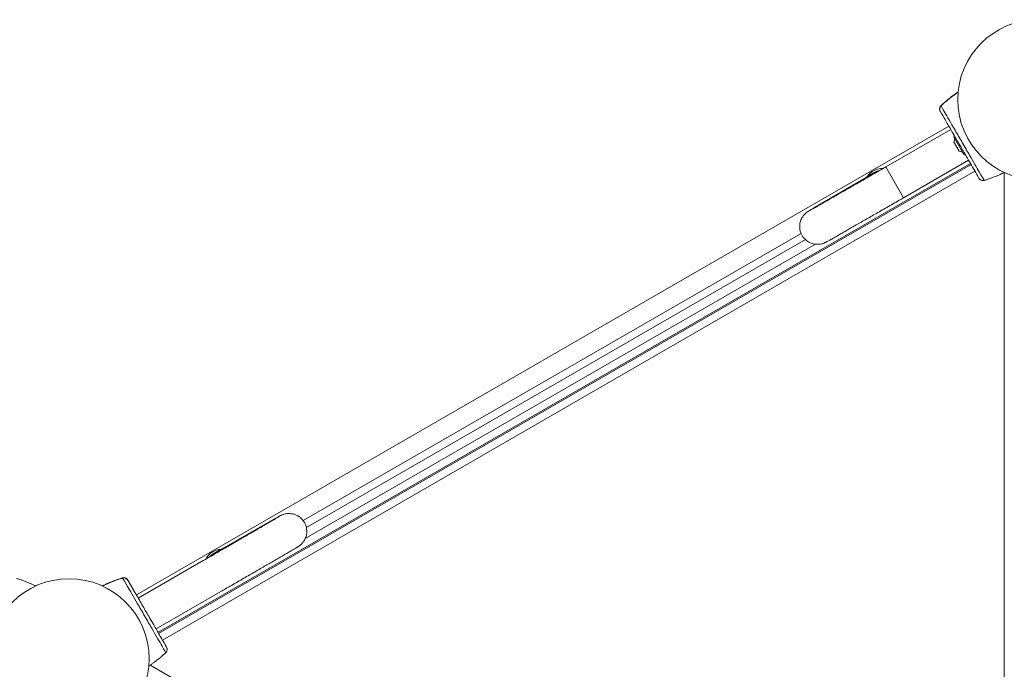
# Model space of a CAD drawing. Units: millimetres. Extents: x 6293 to 8131, y 199 to 1939.
# Drawn here: x 6740 to 6817, y 1047 to 1098 of the extents above; entities that cross this region are included whole.
import ezdxf

# ---------------------------------------------------------------- set-up
doc = ezdxf.new("R2010")
doc.units = ezdxf.units.MM

# ---------------------------------------------------------------- blocks, each defined once
blk = doc.blocks.new('A$C00E247E0')
at = {"color": 0, "linetype": 'Continuous', "lineweight": 0}
for p, q in [((2301.869, 883.708), (2365.781, 920.608)), ((2360.822, 917.397), (2365.932, 920.347)), ((2366.186, 919.329), (2366.259, 919.602)), ((2366.194, 919.716), (2366.887, 918.514)), ((2366.186, 919.329), (2366.218, 919.274)), ((2366.218, 919.274), (2366.586, 918.636)), ((2366.586, 918.636), (2366.859, 918.563)), ((2362.222, 914.972), (2367.332, 917.922)), ((2366.887, 918.514), (2366.925, 918.449)), ((2367.48, 917.664), (2303.568, 880.764)), ((2303.618, 880.678), (2367.53, 917.577)), ((2362.222, 914.972), (2360.822, 917.397)), ((2367.83, 917.058), (2303.918, 880.158)), ((2359.268, 916.574), (2355.222, 914.203)), ((2370.143, 840.407), (2370.143, 916.963)), ((2355.22, 914.202), (2355.221, 914.202)), ((2314.994, 889.555), (2354.156, 912.165)), ((2354.503, 911.672), (2315.242, 889.006)), ((2315.151, 888.144), (2355.283, 911.315)), ((2308.612, 887.342), (2312.688, 889.66)), ((2312.69, 889.661), (2312.69, 889.661)), ((2307.123, 886.407), (2302.013, 883.457)), ((2308.523, 883.983), (2303.413, 881.033)), ((2302.963, 878.186), (2369.259, 839.91))]:
    blk.add_line(p, q, dxfattribs=at)
at = {"color": 0, "linetype": 'Continuous', "lineweight": 0, "extrusion": (0, 0, -1)}
for centre in [(-2372.78, 922.686), (-2296.57, 878.686)]:
    blk.add_circle(centre, 6.3, dxfattribs=at)
for centre, radius, start, end in [((-2365.305, 922.215), 0.1, 46.33881, 46.8115), ((-2365.312, 922.202), 0.1, 46.33506, 46.8115), ((-2366.367, 919.816), 0.2, 330, 26.08103), ((-2367.098, 918.549), 0.2, 273.91897, 330), ((-2368.627, 916.46), 0.1, 253.1885, 253.66494), ((-2300.715, 884.924), 0.1, 73.1885, 73.66119), ((-2300.722, 884.911), 0.1, 73.1885, 73.66494), ((-2304.037, 879.169), 0.1, 226.33506, 226.8115)]:
    blk.add_arc(centre, radius, start, end, dxfattribs=at)
at = {"color": 0, "linetype": 'Continuous', "lineweight": 0}
for centre, major_axis, ratio, start_param, end_param in [((2365.23, 922.142), (-0.0705, 0.0709), 0.695056, -0.023954, -0.000082), ((2371.231, 914.396), (-5.035, 8.598), 0.714336, 0.167462, 0.182216), ((2365.305, 922.215), (-0.069, 0.0723), 0.696884, -0.011932, -0.000094), ((2365.312, 922.202), (-0.0684, 0.0729), 0.000001, -0.008396, 0.000161), ((2360.617, 915.75), (-1.212, -0.7), 0.999994, -1.901534, -1.570796), ((2359.976, 915.366), (-0.708, 1.208), 0.893239, -0.3109, -0.007764), ((2360.617, 915.75), (-1.212, -0.7), 0.999994, -1.570796, -1.496685), ((2364.826, 925.49), (4.929, -8.659), 0.714335, -0.182225, -0.167472), ((2368.627, 916.46), (0.0289, -0.0957), 0.000001, -0.000934, 0.007624), ((2308.651, 885.761), (-1.212, -0.7), 0.999994, -1.644907, -1.240059), ((2309.304, 886.125), (-0.692, 1.217), 0.893239, 0.007764, 0.3109), ((2300.722, 884.911), (-0.0289, 0.0957), 0.000001, -0.000007, 0.00855), ((2304.523, 875.881), (-4.929, 8.659), 0.714335, -0.182225, -0.167472), ((2298.118, 886.975), (5.035, -8.598), 0.714336, 0.167462, 0.182216), ((2304.037, 879.169), (0.0684, -0.0729), 0.000001, -0.008969, -0.000412)]:
    blk.add_ellipse(centre, major_axis=major_axis, ratio=ratio, start_param=start_param, end_param=end_param, dxfattribs=at)
at = {"color": 0, "linetype": 'Continuous', "lineweight": 0, "extrusion": (0, 0, -1)}
for centre, major_axis, ratio, start_param, end_param in [((2365.238, 922.129), (-0.0705, 0.0709), 0.695056, 0, 0.023954), ((2365.312, 922.202), (-0.069, 0.0723), 0.696884, 0.000001, 0.011933), ((2360.541, 915.882), (1.212, 0.7), 0.999994, -2.059259, -0.99025), ((2361.522, 916.184), (-0.7, 1.212), 0.000001, 0.000406, 0.003896), ((2359.976, 915.366), (-0.708, 1.208), 0.888668, 0.007614, 0.310716), ((2368.527, 916.432), (0.0262, -0.0965), 0.695056, -0.023954, 0), ((2368.627, 916.46), (0.0281, -0.096), 0.696884, -0.011933, -0.000001), ((2355.93, 912.995), (-0.71, 1.207), 0.919566, 0, 0.008884), ((2313.38, 888.443), (-0.69, 1.218), 0.919566, -0.008884, 0), ((2308.575, 885.894), (1.212, 0.7), 0.999994, -2.151343, -1.082334), ((2309.304, 886.125), (0.692, -1.217), 0.888668, 2.830877, 3.133978), ((2300.715, 884.924), (-0.0281, 0.096), 0.696884, -0.011932, -0.000094), ((2300.722, 884.911), (-0.0281, 0.096), 0.696884, -0.011933, -0.000001), ((2300.815, 884.952), (-0.0262, 0.0965), 0.695056, -0.023954, -0.000082), ((2300.823, 884.939), (-0.0262, 0.0965), 0.695056, -0.023954, 0), ((2304.112, 879.242), (0.0705, -0.0709), 0.695056, 0, 0.023954), ((2304.037, 879.169), (0.069, -0.0723), 0.696884, 0, 0.011932)]:
    blk.add_ellipse(centre, major_axis=major_axis, ratio=ratio, start_param=start_param, end_param=end_param, dxfattribs=at)
at = {"color": 0, "linetype": 'Continuous', "lineweight": 0}
for points, knots in [([(2366.508, 923.283), (2366.387, 923.204), (2366.063, 922.984), (2365.639, 922.652), (2365.345, 922.389), (2365.237, 922.288)], [-1.7021, -1.7021, -1.7021, -1.7021, -1.273213, -0.542575, -0.104191, -0.104191, -0.104191, -0.104191]), ([(2365.244, 922.275), (2365.311, 922.338), (2365.379, 922.399), (2365.556, 922.556), (2365.667, 922.649), (2365.851, 922.797), (2365.923, 922.852), (2366.032, 922.934), (2366.068, 922.961), (2366.163, 923.03), (2366.222, 923.072), (2366.356, 923.165), (2366.431, 923.215), (2366.507, 923.264)], [-2.045458, -2.045458, -2.045458, -2.045458, -1.773458, -1.773458, -1.343528, -1.343528, -1.074823, -1.074823, -0.94047, -0.94047, -0.725505, -0.725505, -0.458238, -0.458238, -0.458238, -0.458238]), ([(2365.102, 921.784), (2365.087, 921.81), (2365.076, 921.839), (2365.06, 921.896), (2365.056, 921.926), (2365.055, 921.988), (2365.059, 922.02), (2365.076, 922.084), (2365.09, 922.117), (2365.122, 922.171), (2365.14, 922.193), (2365.16, 922.213)], [0.0024946, 0.0024946, 0.0024946, 0.0024946, 0.0923039, 0.0923039, 0.184867, 0.184867, 0.2882455, 0.2882455, 0.4085553, 0.4085553, 0.5109197, 0.5109197, 0.5109197, 0.5109197]), ([(2365.11, 921.769), (2365.087, 921.817), (2365.069, 921.866), (2365.057, 921.988), (2365.074, 922.055), (2365.12, 922.145), (2365.142, 922.176), (2365.168, 922.201)], [-0.3928166, -0.3928166, -0.3928166, -0.3928166, -0.2811661, -0.2811661, -0.1081408, -0.1081408, 0, 0, 0, 0]), ([(2365.167, 922.2), (2365.148, 922.181), (2365.131, 922.16), (2365.102, 922.113), (2365.09, 922.087), (2365.072, 922.032), (2365.065, 922.002), (2365.061, 921.938), (2365.064, 921.904), (2365.073, 921.863), (2365.074, 921.856), (2365.076, 921.849)], [0, 0, 0, 0, 0.0785633, 0.0785633, 0.1571266, 0.1571266, 0.23569, 0.23569, 0.3142533, 0.3142533, 0.3299536, 0.3299536, 0.3299536, 0.3299536]), ([(2365.11, 921.769), (2365.13, 921.734), (2365.243, 921.54), (2365.497, 921.099), (2365.576, 920.963), (2365.797, 920.58), (2365.951, 920.312), (2366.222, 919.843), (2366.331, 919.654), (2366.531, 919.308), (2366.622, 919.151), (2366.799, 918.844), (2366.885, 918.694), (2367.064, 918.385), (2367.156, 918.226), (2367.354, 917.882), (2367.458, 917.702), (2367.686, 917.308), (2367.8, 917.11), (2368.026, 916.718), (2368.112, 916.569), (2368.146, 916.51), (2368.149, 916.505), (2368.151, 916.502)], [1.638912, 1.638912, 1.638912, 1.638912, 2.239984, 2.239984, 2.462031, 2.462031, 2.806436, 2.806436, 3.021025, 3.021025, 3.193188, 3.193188, 3.360006, 3.360006, 3.546874, 3.546874, 3.782862, 3.782862, 4.110475, 4.110475, 4.583644, 4.583644, 4.644274, 4.644274, 4.644274, 4.644274]), ([(2365.168, 922.201), (2365.177, 922.21), (2365.186, 922.219), (2365.203, 922.235), (2365.211, 922.243), (2365.224, 922.255), (2365.229, 922.26), (2365.237, 922.268), (2365.24, 922.271), (2365.244, 922.274), (2365.244, 922.275), (2365.244, 922.275)], [-0.2888684, -0.2888684, -0.2888684, -0.2888684, -0.2375943, -0.2375943, -0.1913753, -0.1913753, -0.1624885, -0.1624885, -0.1444342, -0.1444342, -0.1433185, -0.1433185, -0.1433185, -0.1433185]), ([(2365.168, 922.201), (2365.179, 922.183), (2365.281, 922.007), (2365.462, 921.692), (2365.652, 921.363), (2365.927, 920.887), (2366.274, 920.286), (2366.447, 919.985), (2366.641, 919.65), (2366.838, 919.31), (2367.036, 918.967), (2367.233, 918.625), (2367.411, 918.317), (2367.722, 917.777), (2367.978, 917.334), (2368.169, 917.003), (2368.375, 916.647), (2368.504, 916.424), (2368.543, 916.356), (2368.549, 916.346), (2368.553, 916.339), (2368.554, 916.336)], [1.605059, 1.605059, 1.605059, 1.605059, 2.19828, 2.19828, 2.19828, 2.818241, 2.818241, 2.818241, 3.129092, 3.129092, 3.129092, 3.442149, 3.442149, 3.442149, 3.992042, 3.992042, 3.992042, 4.583827, 4.583827, 4.583827, 4.678127, 4.678127, 4.678127, 4.678127]), ([(2354.821, 913.956), (2354.821, 913.956), (2354.845, 913.969), (2354.9, 914), (2354.927, 914.015), (2354.991, 914.051), (2355.028, 914.071), (2355.11, 914.118), (2355.156, 914.143), (2355.254, 914.199), (2355.308, 914.229), (2355.434, 914.301), (2355.508, 914.343), (2355.668, 914.434), (2355.754, 914.483), (2355.937, 914.588), (2356.034, 914.643), (2356.235, 914.758), (2356.34, 914.818), (2356.561, 914.945), (2356.676, 915.011), (2356.917, 915.149), (2357.043, 915.221), (2357.302, 915.37), (2357.435, 915.446), (2357.707, 915.602), (2357.846, 915.682), (2358.129, 915.845), (2358.274, 915.928), (2358.57, 916.099), (2358.722, 916.186), (2359.03, 916.363), (2359.186, 916.453), (2359.499, 916.633), (2359.656, 916.724), (2360.147, 917.007), (2360.485, 917.202), (2360.822, 917.397)], [4.801149, 4.801149, 4.801149, 4.801149, 4.899082, 4.899082, 4.964643, 4.964643, 5.030796, 5.030796, 5.096893, 5.096893, 5.162347, 5.162347, 5.240655, 5.240655, 5.319946, 5.319946, 5.399223, 5.399223, 5.477494, 5.477494, 5.556734, 5.556734, 5.636993, 5.636993, 5.717248, 5.717248, 5.796474, 5.796474, 5.875864, 5.875864, 5.956281, 5.956281, 6.036695, 6.036695, 6.11608, 6.11608, 6.283185, 6.283185, 6.283185, 6.283185]), ([(2359.848, 916.918), (2359.848, 916.918), (2359.841, 916.914), (2359.825, 916.904), (2359.82, 916.901), (2359.807, 916.893), (2359.8, 916.889), (2359.785, 916.88), (2359.776, 916.875), (2359.758, 916.864), (2359.749, 916.858), (2359.728, 916.846), (2359.718, 916.84), (2359.695, 916.826), (2359.683, 916.819), (2359.658, 916.804), (2359.645, 916.797), (2359.618, 916.78), (2359.604, 916.772), (2359.574, 916.755), (2359.559, 916.746), (2359.528, 916.727), (2359.511, 916.717), (2359.478, 916.698), (2359.46, 916.687), (2359.425, 916.666), (2359.406, 916.656), (2359.349, 916.622), (2359.31, 916.599), (2359.268, 916.574)], [4.8011486, 4.8011486, 4.8011486, 4.8011486, 4.8521221, 4.8521221, 4.8754308, 4.8754308, 4.8987688, 4.8987688, 4.9220946, 4.9220946, 4.9453761, 4.9453761, 4.9686825, 4.9686825, 4.9920125, 4.9920125, 5.0153375, 5.0153375, 5.03863, 5.03863, 5.0619342, 5.0619342, 5.0852623, 5.0852623, 5.1085876, 5.1085876, 5.1318839, 5.1318839, 5.178539, 5.178539, 5.178539, 5.178539]), ([(2368.554, 916.336), (2368.52, 916.326), (2368.482, 916.322), (2368.381, 916.327), (2368.314, 916.346), (2368.214, 916.418), (2368.181, 916.457), (2368.151, 916.502)], [-0.8651264, -0.8651264, -0.8651264, -0.8651264, -0.7569856, -0.7569856, -0.5839604, -0.5839604, -0.4723099, -0.4723099, -0.4723099, -0.4723099]), ([(2368.151, 916.502), (2368.167, 916.475), (2368.185, 916.451), (2368.228, 916.408), (2368.252, 916.389), (2368.306, 916.357), (2368.335, 916.345), (2368.393, 916.329), (2368.421, 916.324), (2368.477, 916.323), (2368.505, 916.325), (2368.538, 916.332), (2368.546, 916.334), (2368.553, 916.335)], [0.4723099, 0.4723099, 0.4723099, 0.4723099, 0.5368266, 0.5368266, 0.6070628, 0.6070628, 0.6856262, 0.6856262, 0.7641895, 0.7641895, 0.8427528, 0.8427528, 0.8651264, 0.8651264, 0.8651264, 0.8651264]), ([(2368.656, 916.365), (2368.656, 916.365), (2368.656, 916.365), (2368.647, 916.362), (2368.639, 916.36), (2368.617, 916.353), (2368.603, 916.349), (2368.578, 916.342), (2368.566, 916.339), (2368.554, 916.336)], [-0.14555, -0.14555, -0.14555, -0.14555, -0.1444342, -0.1444342, -0.1083257, -0.1083257, -0.050552, -0.050552, 0, 0, 0, 0]), ([(2370.144, 916.964), (2370.04, 916.91), (2369.934, 916.859), (2369.745, 916.772), (2369.662, 916.735), (2369.537, 916.682), (2369.495, 916.664), (2369.386, 916.62), (2369.319, 916.593), (2369.143, 916.526), (2369.033, 916.487), (2368.835, 916.42), (2368.746, 916.392), (2368.656, 916.365)], [-1.691622, -1.691622, -1.691622, -1.691622, -1.343644, -1.343644, -1.074915, -1.074915, -0.940551, -0.940551, -0.725568, -0.725568, -0.381595, -0.381595, -0.104191, -0.104191, -0.104191, -0.104191]), ([(2355.22, 914.202), (2355.155, 914.163), (2355.096, 914.129), (2354.99, 914.066), (2354.942, 914.038), (2354.86, 913.988), (2354.825, 913.967), (2354.765, 913.931), (2354.741, 913.917), (2354.695, 913.887), (2354.682, 913.879), (2354.631, 913.843), (2354.621, 913.836), (2354.593, 913.815), (2354.573, 913.8), (2354.514, 913.749), (2354.481, 913.723), (2354.389, 913.623), (2354.348, 913.578), (2354.251, 913.436), (2354.202, 913.36), (2354.122, 913.16), (2354.093, 913.075), (2354.058, 912.892), (2354.048, 912.807), (2354.047, 912.561), (2354.072, 912.379), (2354.197, 912.058), (2354.278, 911.922), (2354.469, 911.693), (2354.577, 911.602), (2354.805, 911.453), (2354.921, 911.404), (2355.161, 911.327), (2355.268, 911.314), (2355.499, 911.298), (2355.583, 911.31), (2355.774, 911.338), (2355.826, 911.357), (2355.915, 911.385), (2355.942, 911.395), (2355.986, 911.412), (2356.001, 911.419), (2356.031, 911.432), (2356.043, 911.438), (2356.074, 911.452), (2356.086, 911.458), (2356.138, 911.485), (2356.161, 911.498), (2356.23, 911.536), (2356.273, 911.559), (2356.377, 911.618), (2356.439, 911.652), (2356.581, 911.732), (2356.661, 911.778), (2356.837, 911.878), (2356.933, 911.932), (2357.122, 912.04), (2357.213, 912.092), (2357.406, 912.202), (2357.508, 912.261), (2357.723, 912.383), (2357.835, 912.448), (2358.068, 912.581), (2358.189, 912.65), (2358.436, 912.792), (2358.564, 912.866), (2358.829, 913.017), (2358.966, 913.096), (2359.246, 913.257), (2359.39, 913.34), (2359.681, 913.507), (2359.828, 913.592), (2360.128, 913.764), (2360.28, 913.852), (2360.589, 914.03), (2360.747, 914.121), (2361.066, 914.305), (2361.226, 914.397), (2361.547, 914.582), (2361.707, 914.675), (2361.986, 914.835), (2362.104, 914.904), (2362.222, 914.972)], [4.308581, 4.308581, 4.308581, 4.308581, 4.390152, 4.390152, 4.47251, 4.47251, 4.554569, 4.554569, 4.635505, 4.635505, 4.675863, 4.675863, 4.683566, 4.683566, 4.693513, 4.693513, 4.701089, 4.701089, 4.705145, 4.705145, 4.707925, 4.707925, 4.709389, 4.709389, 4.710359, 4.710359, 4.711854, 4.711854, 4.712997, 4.712997, 4.714148, 4.714148, 4.715549, 4.715549, 4.717579, 4.717579, 4.721122, 4.721122, 4.728046, 4.728046, 4.735855, 4.735855, 4.743913, 4.743913, 4.755384, 4.755384, 4.778373, 4.778373, 4.866113, 4.866113, 4.963783, 4.963783, 5.063357, 5.063357, 5.163084, 5.163084, 5.261034, 5.261034, 5.34118, 5.34118, 5.422385, 5.422385, 5.503601, 5.503601, 5.583773, 5.583773, 5.663427, 5.663427, 5.744119, 5.744119, 5.824815, 5.824815, 5.904479, 5.904479, 5.98404, 5.98404, 6.064635, 6.064635, 6.145231, 6.145231, 6.224796, 6.224796, 6.283185, 6.283185, 6.283185, 6.283185]), ([(2355.23, 914.208), (2355.233, 914.209), (2355.237, 914.211), (2355.3, 914.247), (2355.362, 914.275), (2355.427, 914.297)], [-0.0118336, -0.0118336, -0.0118336, -0.0118336, 0, 0, 0.2283199, 0.2283199, 0.2283199, 0.2283199]), ([(2312.69, 889.661), (2312.756, 889.698), (2312.816, 889.732), (2312.924, 889.793), (2312.972, 889.82), (2313.055, 889.867), (2313.091, 889.886), (2313.153, 889.92), (2313.177, 889.933), (2313.226, 889.959), (2313.239, 889.966), (2313.296, 889.992), (2313.306, 889.997), (2313.339, 890.011), (2313.362, 890.021), (2313.435, 890.047), (2313.475, 890.062), (2313.607, 890.092), (2313.666, 890.105), (2313.838, 890.118), (2313.928, 890.122), (2314.141, 890.092), (2314.23, 890.075), (2314.406, 890.013), (2314.485, 889.979), (2314.698, 889.857), (2314.843, 889.744), (2315.058, 889.475), (2315.136, 889.337), (2315.239, 889.057), (2315.263, 888.918), (2315.279, 888.646), (2315.263, 888.522), (2315.21, 888.276), (2315.167, 888.177), (2315.065, 887.968), (2315.013, 887.901), (2314.893, 887.749), (2314.852, 887.714), (2314.782, 887.651), (2314.76, 887.633), (2314.723, 887.604), (2314.71, 887.594), (2314.683, 887.574), (2314.672, 887.566), (2314.645, 887.547), (2314.633, 887.54), (2314.584, 887.508), (2314.562, 887.495), (2314.494, 887.454), (2314.452, 887.428), (2314.35, 887.367), (2314.289, 887.331), (2314.149, 887.248), (2314.069, 887.202), (2313.895, 887.099), (2313.8, 887.043), (2313.612, 886.933), (2313.521, 886.881), (2313.33, 886.769), (2313.228, 886.709), (2313.014, 886.585), (2312.902, 886.519), (2312.67, 886.384), (2312.55, 886.315), (2312.303, 886.171), (2312.176, 886.097), (2311.912, 885.944), (2311.775, 885.865), (2311.495, 885.702), (2311.352, 885.619), (2311.062, 885.451), (2310.914, 885.366), (2310.615, 885.192), (2310.464, 885.105), (2310.154, 884.926), (2309.997, 884.834), (2309.679, 884.65), (2309.518, 884.558), (2309.197, 884.372), (2309.037, 884.28), (2308.759, 884.119), (2308.641, 884.051), (2308.523, 883.983)], [4.308581, 4.308581, 4.308581, 4.308581, 4.390152, 4.390152, 4.47251, 4.47251, 4.554569, 4.554569, 4.635505, 4.635505, 4.675863, 4.675863, 4.683566, 4.683566, 4.693513, 4.693513, 4.701089, 4.701089, 4.705145, 4.705145, 4.707925, 4.707925, 4.709389, 4.709389, 4.710359, 4.710359, 4.711854, 4.711854, 4.712997, 4.712997, 4.714148, 4.714148, 4.715549, 4.715549, 4.717579, 4.717579, 4.721122, 4.721122, 4.728046, 4.728046, 4.735855, 4.735855, 4.743913, 4.743913, 4.755384, 4.755384, 4.778373, 4.778373, 4.866113, 4.866113, 4.963783, 4.963783, 5.063357, 5.063357, 5.163084, 5.163084, 5.261034, 5.261034, 5.34118, 5.34118, 5.422385, 5.422385, 5.503601, 5.503601, 5.583773, 5.583773, 5.663427, 5.663427, 5.744119, 5.744119, 5.824815, 5.824815, 5.904479, 5.904479, 5.98404, 5.98404, 6.064635, 6.064635, 6.145231, 6.145231, 6.224796, 6.224796, 6.283185, 6.283185, 6.283185, 6.283185]), ([(2313.103, 889.885), (2313.103, 889.885), (2313.08, 889.87), (2313.026, 889.838), (2312.999, 889.822), (2312.936, 889.784), (2312.9, 889.763), (2312.818, 889.715), (2312.773, 889.688), (2312.675, 889.63), (2312.623, 889.599), (2312.498, 889.526), (2312.424, 889.483), (2312.265, 889.39), (2312.179, 889.34), (2311.998, 889.234), (2311.902, 889.177), (2311.701, 889.06), (2311.596, 888.999), (2311.377, 888.872), (2311.262, 888.805), (2311.022, 888.665), (2310.896, 888.592), (2310.638, 888.442), (2310.505, 888.365), (2310.234, 888.208), (2310.096, 888.127), (2309.813, 887.964), (2309.668, 887.88), (2309.372, 887.708), (2309.221, 887.621), (2308.914, 887.443), (2308.758, 887.352), (2308.445, 887.172), (2308.288, 887.081), (2307.797, 886.797), (2307.46, 886.602), (2307.123, 886.407)], [4.801149, 4.801149, 4.801149, 4.801149, 4.899082, 4.899082, 4.964643, 4.964643, 5.030796, 5.030796, 5.096893, 5.096893, 5.162347, 5.162347, 5.240655, 5.240655, 5.319946, 5.319946, 5.399223, 5.399223, 5.477494, 5.477494, 5.556734, 5.556734, 5.636993, 5.636993, 5.717248, 5.717248, 5.796474, 5.796474, 5.875864, 5.875864, 5.956281, 5.956281, 6.036695, 6.036695, 6.11608, 6.11608, 6.283185, 6.283185, 6.283185, 6.283185]), ([(2312.504, 889.53), (2312.556, 889.575), (2312.612, 889.615), (2312.674, 889.652), (2312.677, 889.654), (2312.68, 889.655)], [4.1622826, 4.1622826, 4.1622826, 4.1622826, 4.3905805, 4.3905805, 4.4024141, 4.4024141, 4.4024141, 4.4024141]), ([(2308.024, 887.012), (2308.024, 887.012), (2308.032, 887.016), (2308.047, 887.024), (2308.053, 887.028), (2308.066, 887.035), (2308.073, 887.039), (2308.089, 887.047), (2308.097, 887.052), (2308.116, 887.062), (2308.125, 887.068), (2308.146, 887.079), (2308.157, 887.085), (2308.18, 887.098), (2308.192, 887.105), (2308.218, 887.119), (2308.231, 887.127), (2308.258, 887.142), (2308.273, 887.15), (2308.302, 887.167), (2308.318, 887.176), (2308.35, 887.194), (2308.366, 887.203), (2308.4, 887.222), (2308.418, 887.232), (2308.454, 887.253), (2308.472, 887.263), (2308.53, 887.295), (2308.57, 887.318), (2308.612, 887.342)], [4.8011486, 4.8011486, 4.8011486, 4.8011486, 4.8521221, 4.8521221, 4.8754308, 4.8754308, 4.8987688, 4.8987688, 4.9220946, 4.9220946, 4.9453761, 4.9453761, 4.9686825, 4.9686825, 4.9920125, 4.9920125, 5.0153375, 5.0153375, 5.03863, 5.03863, 5.0619342, 5.0619342, 5.0852623, 5.0852623, 5.1085876, 5.1085876, 5.1318839, 5.1318839, 5.178539, 5.178539, 5.178539, 5.178539]), ([(2292.446, 885.006), (2292.534, 884.98), (2292.621, 884.952), (2292.846, 884.877), (2292.982, 884.827), (2293.202, 884.741), (2293.286, 884.707), (2293.411, 884.654), (2293.452, 884.636), (2293.56, 884.588), (2293.626, 884.558), (2293.773, 884.488), (2293.854, 884.449), (2293.934, 884.408)], [-2.045458, -2.045458, -2.045458, -2.045458, -1.773458, -1.773458, -1.343528, -1.343528, -1.074823, -1.074823, -0.94047, -0.94047, -0.725505, -0.725505, -0.458618, -0.458618, -0.458618, -0.458618]), ([(2299.188, 884.416), (2299.317, 884.482), (2299.67, 884.651), (2300.17, 884.853), (2300.544, 884.977), (2300.686, 885.019)], [-1.702179, -1.702179, -1.702179, -1.702179, -1.273213, -0.542575, -0.104191, -0.104191, -0.104191, -0.104191]), ([(2299.206, 884.408), (2299.31, 884.461), (2299.416, 884.512), (2299.604, 884.599), (2299.687, 884.636), (2299.812, 884.689), (2299.854, 884.707), (2299.963, 884.751), (2300.03, 884.778), (2300.207, 884.845), (2300.316, 884.884), (2300.515, 884.951), (2300.604, 884.979), (2300.693, 885.006)], [-1.691233, -1.691233, -1.691233, -1.691233, -1.343644, -1.343644, -1.074915, -1.074915, -0.940551, -0.940551, -0.725568, -0.725568, -0.381595, -0.381595, -0.104191, -0.104191, -0.104191, -0.104191]), ([(2300.693, 885.006), (2300.693, 885.006), (2300.694, 885.006), (2300.702, 885.009), (2300.711, 885.011), (2300.733, 885.018), (2300.746, 885.022), (2300.771, 885.029), (2300.783, 885.032), (2300.795, 885.035)], [-0.14555, -0.14555, -0.14555, -0.14555, -0.1444342, -0.1444342, -0.1083257, -0.1083257, -0.050552, -0.050552, 0, 0, 0, 0]), ([(2300.787, 885.048), (2300.814, 885.056), (2300.852, 885.061), (2300.907, 885.06), (2300.937, 885.057), (2300.97, 885.05), (2300.996, 885.042), (2301.034, 885.027), (2301.069, 885.009), (2301.108, 884.981), (2301.142, 884.95), (2301.165, 884.922), (2301.177, 884.904), (2301.182, 884.896), (2301.186, 884.889), (2301.189, 884.884), (2301.19, 884.883)], [-0.8651264, -0.8651264, -0.8651264, -0.8651264, -0.7817762, -0.7539928, -0.7123176, -0.6984259, -0.6636967, -0.6428591, -0.5965534, -0.56877, -0.5317254, -0.4946808, -0.4900503, -0.4854197, -0.4761586, -0.4724122, -0.4724122, -0.4724122, -0.4724122]), ([(2300.789, 885.049), (2300.833, 885.06), (2300.88, 885.064), (2300.962, 885.053), (2300.998, 885.043), (2301.032, 885.027)], [0, 0, 0, 0, 0.1644047, 0.1644047, 0.2865111, 0.2865111, 0.2865111, 0.2865111]), ([(2300.795, 885.035), (2300.83, 885.045), (2300.867, 885.049), (2300.968, 885.044), (2301.035, 885.025), (2301.135, 884.953), (2301.169, 884.914), (2301.198, 884.869)], [-0.8651264, -0.8651264, -0.8651264, -0.8651264, -0.7569856, -0.7569856, -0.5839604, -0.5839604, -0.4723099, -0.4723099, -0.4723099, -0.4723099]), ([(2304.181, 879.17), (2304.171, 879.188), (2304.069, 879.364), (2303.887, 879.679), (2303.697, 880.008), (2303.422, 880.484), (2303.076, 881.085), (2302.902, 881.386), (2302.708, 881.721), (2302.512, 882.061), (2302.314, 882.404), (2302.116, 882.746), (2301.939, 883.054), (2301.627, 883.594), (2301.371, 884.037), (2301.18, 884.368), (2300.975, 884.724), (2300.845, 884.947), (2300.807, 885.015), (2300.8, 885.025), (2300.797, 885.032), (2300.795, 885.035)], [1.605059, 1.605059, 1.605059, 1.605059, 2.19828, 2.19828, 2.19828, 2.818241, 2.818241, 2.818241, 3.129092, 3.129092, 3.129092, 3.442149, 3.442149, 3.442149, 3.992042, 3.992042, 3.992042, 4.583827, 4.583827, 4.583827, 4.678127, 4.678127, 4.678127, 4.678127]), ([(2301.198, 884.869), (2301.183, 884.896), (2301.164, 884.92), (2301.121, 884.963), (2301.097, 884.982), (2301.044, 885.014), (2301.014, 885.026), (2300.957, 885.042), (2300.928, 885.047), (2300.872, 885.048), (2300.845, 885.046), (2300.811, 885.039), (2300.804, 885.037), (2300.796, 885.036)], [0.4723099, 0.4723099, 0.4723099, 0.4723099, 0.5368266, 0.5368266, 0.6070628, 0.6070628, 0.6856262, 0.6856262, 0.7641895, 0.7641895, 0.8427528, 0.8427528, 0.8651264, 0.8651264, 0.8651264, 0.8651264]), ([(2301.19, 884.883), (2301.208, 884.852), (2301.291, 884.709), (2301.543, 884.272), (2301.642, 884.1), (2301.841, 883.756), (2301.922, 883.616), (2302.013, 883.457)], [0, 0, 0, 0, 3.001518, 3.001518, 4.372158, 4.372158, 5.137385, 5.137385, 5.137385, 5.137385]), ([(2304.239, 879.602), (2304.219, 879.637), (2304.107, 879.831), (2303.852, 880.272), (2303.774, 880.408), (2303.552, 880.791), (2303.398, 881.059), (2303.127, 881.528), (2303.018, 881.717), (2302.818, 882.063), (2302.727, 882.22), (2302.55, 882.527), (2302.464, 882.677), (2302.285, 882.986), (2302.193, 883.145), (2301.995, 883.489), (2301.891, 883.669), (2301.664, 884.063), (2301.549, 884.261), (2301.323, 884.653), (2301.237, 884.802), (2301.203, 884.861), (2301.2, 884.866), (2301.198, 884.869)], [1.638912, 1.638912, 1.638912, 1.638912, 2.239984, 2.239984, 2.462031, 2.462031, 2.806436, 2.806436, 3.021025, 3.021025, 3.193188, 3.193188, 3.360006, 3.360006, 3.546874, 3.546874, 3.782862, 3.782862, 4.110475, 4.110475, 4.583644, 4.583644, 4.644274, 4.644274, 4.644274, 4.644274]), ([(2304.181, 879.17), (2304.172, 879.161), (2304.163, 879.152), (2304.147, 879.136), (2304.139, 879.128), (2304.125, 879.116), (2304.12, 879.111), (2304.112, 879.103), (2304.109, 879.1), (2304.106, 879.097), (2304.106, 879.096), (2304.105, 879.096)], [-0.2888684, -0.2888684, -0.2888684, -0.2888684, -0.2375943, -0.2375943, -0.1913753, -0.1913753, -0.1624885, -0.1624885, -0.1444342, -0.1444342, -0.1433185, -0.1433185, -0.1433185, -0.1433185]), ([(2304.239, 879.602), (2304.263, 879.554), (2304.281, 879.505), (2304.292, 879.383), (2304.276, 879.316), (2304.23, 879.226), (2304.207, 879.195), (2304.181, 879.17)], [-0.3928166, -0.3928166, -0.3928166, -0.3928166, -0.2811661, -0.2811661, -0.1081408, -0.1081408, 0, 0, 0, 0]), ([(2304.182, 879.171), (2304.201, 879.19), (2304.218, 879.211), (2304.247, 879.258), (2304.26, 879.284), (2304.278, 879.339), (2304.284, 879.369), (2304.288, 879.433), (2304.286, 879.467), (2304.277, 879.508), (2304.275, 879.515), (2304.273, 879.522)], [0, 0, 0, 0, 0.0785633, 0.0785633, 0.1571266, 0.1571266, 0.23569, 0.23569, 0.3142533, 0.3142533, 0.3299536, 0.3299536, 0.3299536, 0.3299536]), ([(2304.105, 879.096), (2304.038, 879.033), (2303.971, 878.972), (2303.793, 878.815), (2303.682, 878.722), (2303.498, 878.574), (2303.426, 878.519), (2303.318, 878.437), (2303.281, 878.41), (2303.186, 878.341), (2303.127, 878.299), (2302.993, 878.206), (2302.919, 878.156), (2302.843, 878.107)], [-2.045458, -2.045458, -2.045458, -2.045458, -1.773458, -1.773458, -1.343528, -1.343528, -1.074823, -1.074823, -0.94047, -0.94047, -0.725505, -0.725505, -0.458627, -0.458627, -0.458627, -0.458627])]:
    blk.add_open_spline(points, degree=3, knots=knots, dxfattribs=at)
for points in [[(2365.16, 922.213), (2365.185, 922.238), (2365.211, 922.263), (2365.236, 922.287)], [(2365.237, 922.288), (2365.211, 922.264), (2365.186, 922.239), (2365.161, 922.214)], [(2365.169, 922.201), (2365.165, 922.208), (2365.162, 922.212), (2365.161, 922.214)], [(2359.268, 916.574), (2359.27, 916.576), (2359.273, 916.577), (2359.276, 916.579)], [(2308.604, 887.338), (2308.607, 887.339), (2308.609, 887.341), (2308.612, 887.342)], [(2300.686, 885.019), (2300.719, 885.029), (2300.753, 885.039), (2300.787, 885.048)], [(2300.687, 885.02), (2300.721, 885.03), (2300.755, 885.039), (2300.789, 885.049)], [(2300.795, 885.035), (2300.791, 885.042), (2300.789, 885.046), (2300.787, 885.048)]]:
    blk.add_open_spline(points, degree=3, dxfattribs=at)

msp = doc.modelspace()

# ---------------------------------------------------------------- block references
msp.add_blockref('A$C00E247E0', (4447.31, 168.924))

doc.saveas('drawing.dxf')
